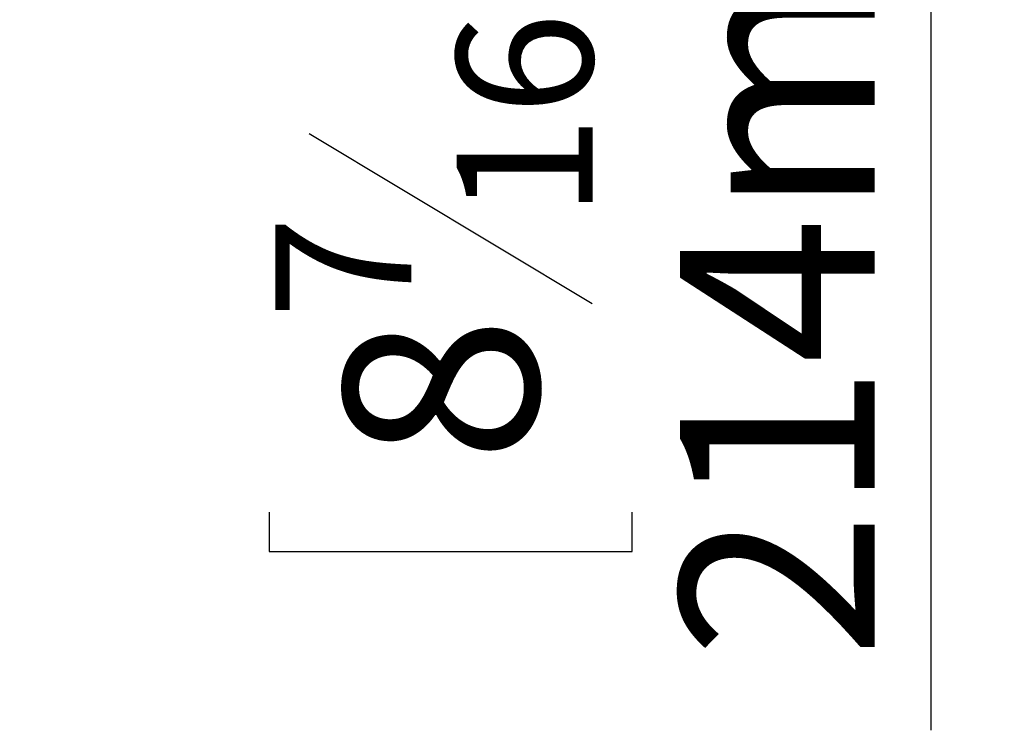
# Model space of a CAD drawing. Units: millimetres. Extents: x 72 to 3882, y 35 to 3094.
# Drawn here: x 3361 to 3562, y 1388 to 1533 of the extents above; entities that cross this region are included whole.
import ezdxf

# ---------------------------------------------------------------- set-up
doc = ezdxf.new("R2010")
doc.units = ezdxf.units.MM
doc.header["$LTSCALE"] = 15
doc.layers.add('FORMAT', color=7, linetype='Continuous')
doc.styles.add('SLDTEXTSTYLE1', font='TXT', dxfattribs={"width": 0.75})
doc.dimstyles.new('SLDDIMSTYLE0', dxfattribs={"dimtxt": 39.6875, "dimasz": 15, "dimexe": 0, "dimexo": 0.0625, "dimgap": 9.921875, "dimtad": 1, "dimdec": 0, "dimlfac": 1.2, "dimrnd": 1e-09, "dimzin": 12, "dimdsep": 46, "dimtxsty": 'SLDTEXTSTYLE1', "dimsah": 1, "dimcen": 0.09, "dimadec": 0, "dimazin": 3, "dimtfac": 1, "dimtdec": 0, "dimtofl": 0, "dimtmove": 0, "dimatfit": 3, "dimfxl": 0, "dimfrac": 2, "dimtolj": 1, "dimtzin": 12, "dimarcsym": 0})

# ---------------------------------------------------------------- blocks, each defined once
blk = doc.blocks.new('_D_8')
at = {"layer": 'FORMAT', "color": 7}
for p, q in [((3546.66, 1842.68), (3546.66, 1664.34)), ((3559.12, 1842.68), (3561.66, 1842.68)), ((3375.7, 1664.34), (3561.66, 1664.34)), ((3546.66, 1664.34), (3546.66, 1388.04)), ((3411.62, 1559.97), (3411.62, 1568.02)), ((3411.62, 1568.02), (3485.7, 1568.02)), ((3485.7, 1568.02), (3485.7, 1559.97)), ((3419.8, 1509.78), (3477.52, 1475.15)), ((3411.62, 1432.56), (3411.62, 1424.51)), ((3485.7, 1424.51), (3485.7, 1432.56)), ((3411.62, 1424.51), (3485.7, 1424.51))]:
    blk.add_line(p, q, dxfattribs=at)
for points in [[(3546.66, 1842.68), (3543.66, 1827.68), (3549.66, 1827.68)], [(3546.66, 1664.34), (3549.66, 1679.34), (3543.66, 1679.34)]]:
    blk.add_solid(points, dxfattribs=at)
at = {"layer": 'FORMAT', "color": 7, "attachment_point": 1, "rotation": 90, "style": 'SLDTEXTSTYLE1'}
for s, insert, char_height in [('214mm', (3495.5, 1402.67), 39.688), ('"', (3426.88, 1533.52), 39.69), ('16', (3449.89, 1492.47), 27.781), ('7', (3412.85, 1471.94), 27.78), ('8', (3426.88, 1442.62), 39.69)]:
    blk.add_mtext(s, dxfattribs=dict(at, insert=insert, char_height=char_height))

msp = doc.modelspace()

# ---------------------------------------------------------------- dimensions: what is measured, and where the dimension line sits
at = {"layer": 'FORMAT', "color": 7}
dim = msp.add_linear_dim(base=(3546.66, 1664.34), p1=(3544.12, 1842.68), p2=(3360.7, 1664.34), angle=90, dimstyle='SLDDIMSTYLE0', dxfattribs=at)
dim.commit()
dim.dimension.update_dxf_attribs({"geometry": '_D_8', "text_midpoint": (3546.66, 1496.26), "dimtype": 160})

doc.saveas('drawing.dxf')
